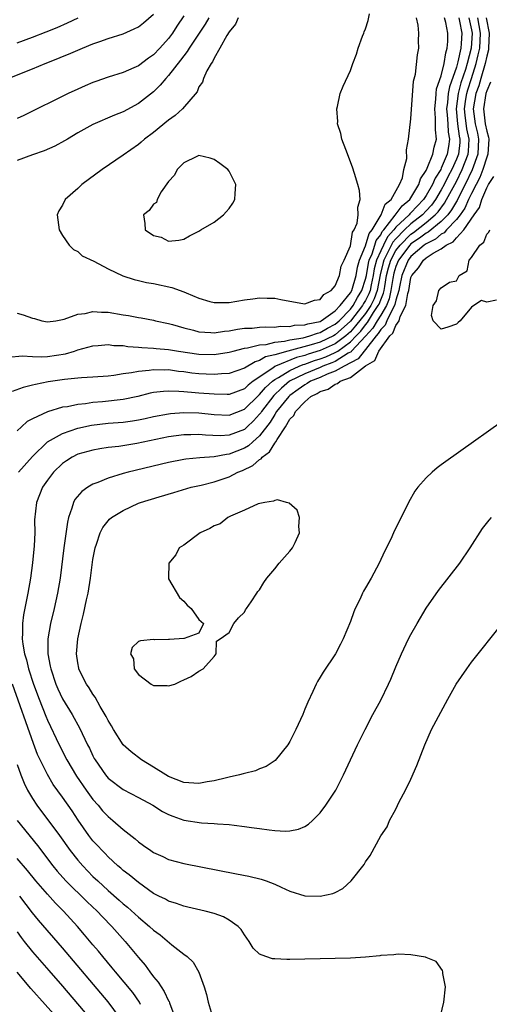
# Model space of a CAD drawing. Units: inches. Extents: x 2643000 to 2646000, y 1473000 to 1476000.
# Drawn here: x 2643549 to 2643611, y 1474059 to 1474189 of the extents above; entities that cross this region are included whole.
import ezdxf

# ---------------------------------------------------------------- set-up
doc = ezdxf.new("R2010")
doc.units = ezdxf.units.IN
doc.header["$MEASUREMENT"] = 0
doc.layers.add('LD26431473_2ft', color=78, linetype='Continuous')

msp = doc.modelspace()

# ---------------------------------------------------------------- linework, layer by layer
at = {"layer": 'LD26431473_2ft'}
for points, elevation in [([(2643547.82, 1474181), (2643551, 1474182.28), (2643552.71, 1474183), (2643554.37, 1474183.63), (2643555, 1474183.9), (2643555.79, 1474184.21), (2643557.62, 1474185), (2643559, 1474185.56), (2643559.9, 1474185.9), (2643561, 1474186.28), (2643563, 1474186.92), (2643564.45, 1474187.55), (2643565, 1474187.84), (2643565.66, 1474188.34), (2643567, 1474189.51)], 8730), ([(2643547.83, 1474144.17), (2643549.64, 1474144.36), (2643551, 1474144.27), (2643552.22, 1474144.22), (2643553, 1474144.29), (2643555.36, 1474144.64), (2643556.58, 1474145), (2643557, 1474145.14), (2643559, 1474145.67), (2643559.71, 1474145.71), (2643561, 1474145.85), (2643561.75, 1474145.75), (2643563, 1474145.73), (2643563.61, 1474145.61), (2643565, 1474145.52), (2643565.45, 1474145.45), (2643567, 1474145.38), (2643567.33, 1474145.33), (2643569, 1474145.21), (2643570.28, 1474145), (2643573, 1474144.59), (2643575, 1474144.54), (2643577, 1474144.85), (2643577.54, 1474145), (2643579, 1474145.37), (2643579.41, 1474145.41), (2643581, 1474145.82), (2643581.87, 1474145.87), (2643583, 1474146.16), (2643584.29, 1474146.29), (2643585, 1474146.47), (2643586.76, 1474146.76), (2643587.66, 1474147), (2643588.64, 1474147.36), (2643589, 1474147.43), (2643589.98, 1474148.02), (2643591, 1474148.53), (2643591.53, 1474149), (2643593, 1474150.52), (2643593.37, 1474151), (2643593.93, 1474152.07), (2643594.52, 1474153), (2643595, 1474154.51), (2643595.11, 1474155), (2643595.39, 1474156.61), (2643595.49, 1474157), (2643595.86, 1474157.86), (2643596.22, 1474159), (2643596.4, 1474159.6), (2643597, 1474160.36), (2643597.21, 1474160.79), (2643597.4, 1474161), (2643598.93, 1474162.93), (2643599.83, 1474164.17), (2643600.84, 1474165), (2643601, 1474165.23), (2643602.05, 1474167), (2643602.25, 1474167.75), (2643603, 1474168.83), (2643603.16, 1474169.16), (2643603.87, 1474171), (2643604.05, 1474171.95), (2643604.35, 1474173), (2643604.24, 1474174.24), (2643604.26, 1474175), (2643604.25, 1474175.75), (2643604.13, 1474177), (2643604.28, 1474178.28), (2643604.31, 1474179), (2643604.38, 1474179.62), (2643605, 1474181.35), (2643605.38, 1474183), (2643605.59, 1474184.41), (2643605.8, 1474185), (2643605.87, 1474185.87), (2643605.89, 1474187), (2643605.62, 1474188.38), (2643605.45, 1474189)], 8732), ([(2643607.33, 1474189), (2643607.42, 1474188.58), (2643607.71, 1474187), (2643607.63, 1474185.63), (2643607.58, 1474185), (2643607.19, 1474183.19), (2643607, 1474182.52), (2643606.08, 1474179.92), (2643605.92, 1474179), (2643605.83, 1474177.83), (2643605.71, 1474177), (2643605.8, 1474176.2), (2643605.87, 1474175), (2643605.92, 1474173.92), (2643606.08, 1474173), (2643605.96, 1474172.04), (2643605.77, 1474171), (2643605, 1474169.14), (2643604.93, 1474169), (2643604.18, 1474167.82), (2643603.84, 1474167), (2643603, 1474165.54), (2643602.65, 1474165), (2643601, 1474163.26), (2643600.86, 1474163.14), (2643600.76, 1474163), (2643599, 1474161.36), (2643598.72, 1474161), (2643597.91, 1474160.09), (2643597.36, 1474159), (2643597, 1474158.24), (2643596.46, 1474157), (2643596.16, 1474155.84), (2643596.01, 1474155), (2643595.74, 1474153.74), (2643595.6, 1474153), (2643595.44, 1474152.56), (2643595, 1474151.67), (2643594.74, 1474151.26), (2643594.6, 1474151), (2643593, 1474148.93), (2643591, 1474147.14), (2643590.75, 1474147), (2643589, 1474146.19), (2643587.81, 1474145.81), (2643584.75, 1474145), (2643583, 1474144.5), (2643581.78, 1474144.22), (2643581, 1474143.73), (2643580.42, 1474143.58), (2643579, 1474142.73), (2643577, 1474142.04), (2643575.99, 1474141.99), (2643575, 1474141.88), (2643573.94, 1474141.94), (2643573, 1474141.98), (2643572.08, 1474142.08), (2643571, 1474142.24), (2643570.31, 1474142.31), (2643569, 1474142.5), (2643568.49, 1474142.49), (2643567, 1474142.53), (2643566.42, 1474142.42), (2643565, 1474142.3), (2643564.1, 1474142.1), (2643563, 1474141.98), (2643561.78, 1474141.78), (2643561, 1474141.7), (2643559, 1474141.54), (2643557.47, 1474141.47), (2643557, 1474141.41), (2643555.26, 1474141.26), (2643553.07, 1474140.93), (2643551.4, 1474140.6), (2643551, 1474140.49), (2643549.8, 1474140.2), (2643548.33, 1474139.67)], 8730), ([(2643571, 1474189.27), (2643570.09, 1474187.91), (2643569.5, 1474187), (2643569, 1474186.3), (2643567.84, 1474185), (2643567, 1474184.12), (2643566.33, 1474183.67), (2643565, 1474182.68), (2643564.41, 1474182.41), (2643563, 1474181.81), (2643561, 1474181.17), (2643559.38, 1474180.62), (2643559, 1474180.47), (2643557.97, 1474180.03), (2643557, 1474179.61), (2643555.71, 1474179), (2643549.87, 1474176.13), (2643549, 1474175.73)], 8732), ([(2643549, 1474150.01), (2643549.79, 1474149.79), (2643551, 1474149.35), (2643551.29, 1474149.29), (2643552.24, 1474149), (2643553, 1474148.84), (2643554.08, 1474149), (2643555.21, 1474149.21), (2643557, 1474149.87), (2643557.98, 1474149.98), (2643559, 1474150.21), (2643560.13, 1474150.13), (2643561, 1474150.12), (2643563, 1474149.8), (2643563.7, 1474149.7), (2643565, 1474149.44), (2643565.39, 1474149.39), (2643567, 1474149.07), (2643567.26, 1474149), (2643569, 1474148.63), (2643569.5, 1474148.5), (2643571, 1474148.05), (2643572.26, 1474147.74), (2643573, 1474147.53), (2643574.55, 1474147.45), (2643575, 1474147.39), (2643576.38, 1474147.62), (2643577, 1474147.67), (2643578.1, 1474147.9), (2643579, 1474148.01), (2643580.04, 1474148.04), (2643581, 1474148.14), (2643581.79, 1474148.21), (2643583, 1474148.17), (2643583.73, 1474148.27), (2643585, 1474148.26), (2643585.6, 1474148.4), (2643587, 1474148.47), (2643587.39, 1474148.61), (2643589, 1474148.92), (2643589.15, 1474149), (2643591, 1474150.31), (2643591.67, 1474151), (2643593, 1474152.67), (2643593.19, 1474153), (2643593.77, 1474155), (2643593.94, 1474156.06), (2643594.22, 1474157), (2643595, 1474158.88), (2643595.48, 1474160.52), (2643595.86, 1474161), (2643597.06, 1474163), (2643597.6, 1474164.4), (2643598.37, 1474165), (2643599.5, 1474167), (2643599.86, 1474167.86), (2643600.06, 1474169), (2643600.45, 1474170.45), (2643600.41, 1474171.59), (2643600.69, 1474173), (2643601, 1474175.69), (2643601.33, 1474180.67), (2643601.58, 1474181.58), (2643601.85, 1474184.15), (2643602.02, 1474185), (2643602, 1474186), (2643602.04, 1474187), (2643601.97, 1474188.03), (2643601.74, 1474189)], 8734), ([(2643574.3, 1474189), (2643573.81, 1474188.19), (2643571.7, 1474185), (2643571.45, 1474184.55), (2643571, 1474184), (2643570.58, 1474183.42), (2643569, 1474181.38), (2643568.64, 1474181), (2643567.9, 1474180.1), (2643567, 1474179.26), (2643565, 1474177.7), (2643563, 1474176.61), (2643561.86, 1474176.14), (2643559, 1474174.94), (2643557, 1474173.82), (2643555.62, 1474173), (2643555.25, 1474172.75), (2643553.95, 1474172.05), (2643552.55, 1474171.45), (2643551, 1474170.92), (2643549, 1474170.18)], 8734), ([(2643549, 1474185.71), (2643551, 1474186.46), (2643552.83, 1474187.17), (2643554.26, 1474187.74), (2643555.66, 1474188.34), (2643557.07, 1474189)], 8728), ([(2643608.66, 1474189), (2643609, 1474187.43), (2643609.08, 1474187), (2643608.94, 1474185), (2643608.41, 1474183), (2643608.18, 1474182.18), (2643607.59, 1474180.41), (2643607.22, 1474179), (2643606.95, 1474177), (2643607.16, 1474175), (2643607.38, 1474173.38), (2643607.46, 1474173), (2643607.44, 1474172.56), (2643607.26, 1474171), (2643607, 1474170.33), (2643606.41, 1474169), (2643605.91, 1474168.09), (2643605.39, 1474167), (2643605, 1474166.3), (2643604.23, 1474165), (2643603.71, 1474164.29), (2643603, 1474163.51), (2643602.52, 1474163), (2643601, 1474161.81), (2643600.14, 1474161), (2643599, 1474159.84), (2643598.6, 1474159.4), (2643597.87, 1474157.87), (2643597.41, 1474157), (2643597.31, 1474156.69), (2643596.93, 1474155.07), (2643596.53, 1474153), (2643596.12, 1474151.88), (2643595.68, 1474151), (2643595, 1474149.98), (2643593.69, 1474148.31), (2643593, 1474147.54), (2643592.39, 1474147), (2643591, 1474145.96), (2643589, 1474145.05), (2643587.43, 1474144.57), (2643587, 1474144.41), (2643585.87, 1474144.13), (2643583.11, 1474143), (2643583, 1474142.94), (2643582.75, 1474142.75), (2643580.17, 1474141), (2643579.5, 1474140.5), (2643579, 1474140.02), (2643577, 1474139.28), (2643576.73, 1474139.27), (2643575, 1474139.29), (2643573, 1474139.44), (2643572.5, 1474139.5), (2643571, 1474139.59), (2643570.34, 1474139.66), (2643569, 1474139.68), (2643568.34, 1474139.66), (2643567, 1474139.51), (2643566.58, 1474139.42), (2643564.91, 1474139), (2643563, 1474138.58), (2643560.27, 1474138.27), (2643559, 1474138.19), (2643558.03, 1474138.03), (2643557, 1474137.95), (2643555.65, 1474137.65), (2643555, 1474137.57), (2643553.01, 1474136.99), (2643551, 1474136.04), (2643550.32, 1474135.68), (2643549.57, 1474135), (2643549, 1474134.44)], 8728), ([(2643549.16, 1474129), (2643551, 1474131.09), (2643553, 1474133), (2643555, 1474134.12), (2643557, 1474134.8), (2643558.8, 1474135.2), (2643561, 1474135.46), (2643563, 1474135.62), (2643564.22, 1474135.78), (2643565, 1474135.91), (2643565.91, 1474136.09), (2643567, 1474136.34), (2643569, 1474136.71), (2643569.25, 1474136.75), (2643571, 1474136.88), (2643573, 1474136.84), (2643575, 1474136.62), (2643577, 1474136.53), (2643579, 1474137.32), (2643580.86, 1474139.14), (2643581, 1474139.24), (2643581.8, 1474140.2), (2643582.7, 1474141), (2643583, 1474141.23), (2643583.51, 1474141.51), (2643585, 1474142.45), (2643586.23, 1474143), (2643586.78, 1474143.22), (2643587, 1474143.27), (2643588.27, 1474143.73), (2643589, 1474143.95), (2643589.76, 1474144.24), (2643591, 1474144.8), (2643591.32, 1474145), (2643593, 1474146.2), (2643593.77, 1474147), (2643594.36, 1474147.64), (2643595, 1474148.48), (2643595.25, 1474148.75), (2643595.39, 1474149), (2643596.07, 1474150.07), (2643596.69, 1474151), (2643596.79, 1474151.21), (2643597, 1474151.76), (2643597.37, 1474152.63), (2643597.45, 1474153), (2643597.53, 1474153.53), (2643597.79, 1474155), (2643598.02, 1474155.98), (2643598.33, 1474157), (2643599, 1474158.26), (2643599.56, 1474159), (2643601, 1474160.46), (2643601.32, 1474160.68), (2643603, 1474161.98), (2643604.21, 1474163), (2643604.59, 1474163.41), (2643605.45, 1474164.55), (2643605.71, 1474165), (2643607, 1474167.39), (2643607.78, 1474169), (2643608.54, 1474171), (2643608.58, 1474171.42), (2643608.67, 1474173), (2643608.37, 1474174.37), (2643608.14, 1474176.14), (2643608.06, 1474177), (2643608.26, 1474178.26), (2643608.36, 1474179), (2643608.5, 1474179.5), (2643609, 1474181.02), (2643609.63, 1474183), (2643609.89, 1474184.11), (2643610.09, 1474185), (2643610.2, 1474187), (2643609.83, 1474189)], 8726), ([(2643610.95, 1474189), (2643611.34, 1474187), (2643611.24, 1474185), (2643611.22, 1474184.78), (2643611, 1474183.95), (2643610.79, 1474183), (2643610.21, 1474181), (2643609.96, 1474180.04), (2643609.58, 1474179), (2643609.2, 1474177), (2643609.47, 1474175), (2643609.77, 1474173.77), (2643609.93, 1474173), (2643609.82, 1474171), (2643609.07, 1474168.93), (2643608.16, 1474167), (2643607.28, 1474165.28), (2643607.1, 1474164.9), (2643607, 1474164.76), (2643606.35, 1474163.65), (2643605.85, 1474163), (2643605, 1474162.11), (2643603.29, 1474160.71), (2643603, 1474160.57), (2643602.11, 1474159.89), (2643601, 1474159.14), (2643600.86, 1474159), (2643599.34, 1474157), (2643599, 1474156.17), (2643598.73, 1474155.27), (2643598.6, 1474154.6), (2643598.36, 1474153), (2643598.12, 1474151.88), (2643597.75, 1474151), (2643597, 1474149.75), (2643596.53, 1474149), (2643595.97, 1474148.03), (2643595, 1474146.96), (2643593.16, 1474145), (2643593.09, 1474144.91), (2643592.71, 1474144.71), (2643591, 1474143.64), (2643590.56, 1474143.44), (2643589.37, 1474143), (2643589, 1474142.83), (2643587, 1474142), (2643584.97, 1474141), (2643583.89, 1474140.11), (2643582.89, 1474139.11), (2643581.25, 1474137), (2643581.16, 1474136.84), (2643581, 1474136.65), (2643580.21, 1474135.79), (2643579.38, 1474135), (2643579, 1474134.65), (2643577, 1474133.87), (2643575.8, 1474133.8), (2643573.88, 1474133.88), (2643573, 1474133.99), (2643571.95, 1474133.95), (2643571, 1474133.94), (2643569, 1474133.65), (2643564.78, 1474132.78), (2643562.4, 1474132.41), (2643561, 1474132.24), (2643559.92, 1474132.08), (2643559, 1474131.91), (2643557, 1474131.36), (2643556.27, 1474131), (2643555.49, 1474130.51), (2643555, 1474130.16), (2643553.79, 1474129), (2643553, 1474127.96), (2643552.33, 1474127), (2643551.53, 1474125), (2643551.29, 1474122.71), (2643551.32, 1474121), (2643551.25, 1474119.25), (2643551.02, 1474117.02), (2643550.75, 1474115), (2643550.42, 1474113), (2643549.85, 1474110.15), (2643549.69, 1474109), (2643549.71, 1474107.71), (2643549.66, 1474107), (2643549.73, 1474106.27), (2643549.96, 1474105), (2643550.21, 1474104.21), (2643550.5, 1474103), (2643551.16, 1474101), (2643551.89, 1474099), (2643552.77, 1474096.77), (2643553, 1474096.23), (2643554.53, 1474093), (2643555.55, 1474091), (2643556.84, 1474088.84), (2643558.11, 1474087), (2643559, 1474085.75), (2643559.67, 1474085), (2643560.27, 1474084.27), (2643561, 1474083.5), (2643561.63, 1474083), (2643563, 1474081.79), (2643564.56, 1474080.56), (2643565, 1474080.16), (2643565.69, 1474079.69), (2643566.63, 1474079), (2643567, 1474078.76), (2643568.21, 1474078.22), (2643569, 1474077.85), (2643571, 1474077.3), (2643577.95, 1474075.95), (2643579.61, 1474075.61), (2643581.22, 1474075.22), (2643581.88, 1474075), (2643583, 1474074.57), (2643583.84, 1474074.16), (2643585, 1474073.66), (2643587, 1474073.03), (2643589, 1474072.97), (2643590.66, 1474073.34), (2643591, 1474073.49), (2643591.99, 1474074.01), (2643593.09, 1474075), (2643594.82, 1474077.18), (2643595, 1474077.51), (2643595.63, 1474078.37), (2643597, 1474080.96), (2643597.85, 1474082.15), (2643598.18, 1474083), (2643599, 1474084.49), (2643599.45, 1474085.45), (2643600.29, 1474087), (2643601, 1474088.45), (2643601.77, 1474090.23), (2643602.81, 1474093), (2643603.69, 1474095), (2643605.54, 1474098.46), (2643605.86, 1474099), (2643606.99, 1474101.01), (2643608.36, 1474103), (2643609, 1474103.88), (2643613, 1474108.94)], 8724), ([(2643578.19, 1474189), (2643577.83, 1474188.17), (2643577, 1474187.18), (2643576.69, 1474186.69), (2643575.75, 1474185), (2643575, 1474183.71), (2643574.78, 1474183.22), (2643574.6, 1474183), (2643574.02, 1474182.02), (2643573.6, 1474181), (2643573.48, 1474180.52), (2643573, 1474179.89), (2643572.76, 1474179.24), (2643570.84, 1474177), (2643569.88, 1474176.12), (2643569, 1474175.5), (2643567, 1474173.87), (2643565.83, 1474173), (2643565.39, 1474172.61), (2643565, 1474172.3), (2643563, 1474170.89), (2643560.21, 1474169), (2643557.53, 1474167), (2643557, 1474166.47), (2643555.32, 1474165), (2643555, 1474164.29), (2643554.48, 1474163.52), (2643554.27, 1474163), (2643554.56, 1474161), (2643555, 1474160.26), (2643555.85, 1474159), (2643556.43, 1474158.43), (2643557, 1474158.17), (2643557.59, 1474157.59), (2643559.12, 1474156.88), (2643561, 1474155.87), (2643562.95, 1474154.95), (2643564.44, 1474154.44), (2643565, 1474154.34), (2643566.07, 1474154.07), (2643567, 1474153.93), (2643569.41, 1474153.41), (2643571, 1474152.83), (2643571.32, 1474152.68), (2643573, 1474151.99), (2643574.45, 1474151.55), (2643575, 1474151.41), (2643577, 1474151.43), (2643579, 1474151.78), (2643580.11, 1474151.89), (2643581, 1474152.05), (2643582.02, 1474151.98), (2643583, 1474151.99), (2643583.81, 1474151.81), (2643585, 1474151.57), (2643586.71, 1474151.29), (2643587, 1474151.22), (2643588.28, 1474151.72), (2643589, 1474151.79), (2643589.51, 1474152.49), (2643590.48, 1474153), (2643591, 1474153.61), (2643591.57, 1474155), (2643591.79, 1474156.21), (2643592.16, 1474157), (2643593, 1474158.91), (2643593.3, 1474160.7), (2643593.52, 1474161), (2643593.9, 1474161.9), (2643594.04, 1474163), (2643593.98, 1474164.02), (2643594.28, 1474165), (2643594.19, 1474166.19), (2643594, 1474167), (2643593.54, 1474168.46), (2643593.3, 1474169.3), (2643592.38, 1474171.62), (2643591.86, 1474173), (2643591.73, 1474173.73), (2643591.3, 1474175), (2643591.32, 1474175.32), (2643591.2, 1474177), (2643591.29, 1474177.29), (2643591.67, 1474179), (2643592.03, 1474179.97), (2643593, 1474182.05), (2643593.33, 1474183), (2643593.79, 1474184.21), (2643594.02, 1474185), (2643594.59, 1474186.59), (2643594.76, 1474187), (2643594.84, 1474187.16), (2643595, 1474187.58), (2643595.35, 1474188.65), (2643595.53, 1474189.53)], 8736), ([(2643611.49, 1474180.51), (2643611, 1474179.38), (2643610.89, 1474179), (2643610.56, 1474177), (2643610.8, 1474175), (2643611, 1474174.03), (2643611.25, 1474173.25), (2643611.27, 1474173), (2643611.15, 1474171), (2643611, 1474170.62), (2643610.48, 1474169), (2643610.09, 1474167.91), (2643609.59, 1474167), (2643609, 1474165.82), (2643608.61, 1474165), (2643608.12, 1474163.88), (2643607.5, 1474163), (2643607, 1474162.36), (2643605.71, 1474161), (2643605.39, 1474160.61), (2643605, 1474160.42), (2643604.23, 1474159.77), (2643603, 1474159.17), (2643602.76, 1474159), (2643601, 1474157.51), (2643600.61, 1474157), (2643599.78, 1474155), (2643599.48, 1474153.48), (2643599.39, 1474153), (2643599, 1474151.71), (2643598.87, 1474151.13), (2643598.82, 1474151), (2643598.55, 1474150.55), (2643597.83, 1474149), (2643597.59, 1474148.41), (2643597, 1474147.84), (2643596.69, 1474147.31), (2643596.42, 1474147), (2643595, 1474145.22), (2643594.8, 1474145), (2643594.04, 1474143.96), (2643592.2, 1474143), (2643591, 1474142.33), (2643589.93, 1474141.93), (2643589, 1474141.51), (2643587.75, 1474141), (2643587.31, 1474140.69), (2643587, 1474140.55), (2643586.1, 1474139.9), (2643585, 1474139.14), (2643584.85, 1474139), (2643583.26, 1474137), (2643583, 1474136.6), (2643582.4, 1474135.6), (2643581, 1474133.78), (2643580.12, 1474133), (2643579.54, 1474132.46), (2643579, 1474132.15), (2643577, 1474131.37), (2643576.65, 1474131.35), (2643575, 1474131.04), (2643573.1, 1474130.9), (2643571.28, 1474130.72), (2643571, 1474130.67), (2643569, 1474130.28), (2643563.67, 1474129), (2643563, 1474128.82), (2643561, 1474128.2), (2643559.63, 1474127.63), (2643559, 1474127.41), (2643558.32, 1474127), (2643557.54, 1474126.46), (2643556.62, 1474125.38), (2643556.44, 1474125), (2643556.23, 1474124.23), (2643555.76, 1474123), (2643555.62, 1474122.38), (2643555.14, 1474119), (2643554.67, 1474115), (2643554.33, 1474113), (2643553.88, 1474111), (2643553.4, 1474109), (2643553.04, 1474107), (2643553.03, 1474105), (2643553.37, 1474103.37), (2643553.42, 1474103), (2643554.12, 1474101), (2643554.38, 1474100.38), (2643555, 1474099.05), (2643556.24, 1474097), (2643556.51, 1474096.51), (2643557, 1474095.61), (2643557.22, 1474095.22), (2643558.29, 1474093), (2643558.53, 1474092.53), (2643559, 1474091.52), (2643559.18, 1474091.18), (2643559.28, 1474091), (2643560.66, 1474089), (2643561, 1474088.59), (2643563, 1474087.08), (2643565, 1474086.03), (2643566.89, 1474085), (2643568.19, 1474084.19), (2643569, 1474083.78), (2643569.55, 1474083.55), (2643571, 1474083.05), (2643573.32, 1474082.68), (2643575, 1474082.61), (2643575.46, 1474082.54), (2643577, 1474082.45), (2643577.65, 1474082.35), (2643579, 1474082.2), (2643579.95, 1474082.05), (2643581, 1474081.92), (2643582.26, 1474081.74), (2643583, 1474081.66), (2643584.41, 1474081.59), (2643585, 1474081.6), (2643586.14, 1474081.86), (2643587, 1474082.2), (2643587.48, 1474082.52), (2643587.99, 1474083), (2643589, 1474084), (2643589.76, 1474085), (2643591.07, 1474087), (2643592.11, 1474089), (2643593, 1474091), (2643593.94, 1474093), (2643594.93, 1474095), (2643595.97, 1474097), (2643597, 1474098.9), (2643598.04, 1474101), (2643598.34, 1474101.66), (2643599, 1474103.29), (2643599.73, 1474105), (2643600.69, 1474107), (2643601, 1474107.57), (2643601.81, 1474109), (2643603, 1474111.03), (2643604.62, 1474113.38), (2643607.44, 1474117), (2643608.83, 1474119), (2643610.44, 1474121.56), (2643611.33, 1474122.67), (2643611.65, 1474123)], 8722), ([(2643614.88, 1474137), (2643605.59, 1474130.41), (2643605, 1474129.95), (2643604.44, 1474129.56), (2643603.79, 1474129), (2643603, 1474128.26), (2643601.91, 1474127), (2643601.53, 1474126.47), (2643600.69, 1474125), (2643599.7, 1474123), (2643598.78, 1474121.22), (2643598.46, 1474120.46), (2643597.75, 1474119), (2643597.49, 1474118.51), (2643596.81, 1474117), (2643595.73, 1474115), (2643595, 1474113.71), (2643594.73, 1474113.27), (2643594.59, 1474113), (2643594.27, 1474112.27), (2643593.65, 1474111), (2643593.46, 1474110.54), (2643593, 1474109.26), (2643592.04, 1474107), (2643591.7, 1474106.3), (2643591.04, 1474105), (2643589.4, 1474102.6), (2643589, 1474101.91), (2643588.65, 1474101.35), (2643588.47, 1474101), (2643588.04, 1474100.04), (2643587.37, 1474098.63), (2643587, 1474097.67), (2643586.71, 1474097), (2643585.8, 1474095), (2643585, 1474093.43), (2643584.73, 1474093), (2643583.08, 1474090.92), (2643581.89, 1474090.11), (2643581, 1474089.81), (2643580.45, 1474089.55), (2643579, 1474089.2), (2643578.86, 1474089.14), (2643578.36, 1474089), (2643577, 1474088.7), (2643576.63, 1474088.63), (2643575, 1474088.22), (2643574.08, 1474088.08), (2643573, 1474087.88), (2643571, 1474088), (2643569, 1474088.79), (2643568.64, 1474089), (2643567, 1474090.04), (2643565.42, 1474091), (2643564.07, 1474092.07), (2643563, 1474092.98), (2643561.71, 1474095), (2643561.47, 1474095.47), (2643561, 1474096.18), (2643560.74, 1474096.74), (2643559.97, 1474098.03), (2643559.28, 1474099.28), (2643559, 1474099.67), (2643558.51, 1474100.51), (2643558.16, 1474101), (2643557.29, 1474102.71), (2643557.15, 1474103), (2643557.12, 1474103.12), (2643557, 1474103.81), (2643556.83, 1474105), (2643557, 1474107), (2643557.44, 1474109), (2643557.76, 1474110.25), (2643558.15, 1474112.15), (2643558.35, 1474113), (2643558.69, 1474115), (2643559, 1474117.46), (2643559.29, 1474119), (2643559.48, 1474119.48), (2643559.96, 1474121), (2643560.3, 1474121.7), (2643561, 1474122.58), (2643561.2, 1474122.8), (2643561.45, 1474123), (2643563, 1474123.95), (2643565, 1474124.89), (2643565.3, 1474125), (2643567.76, 1474125.76), (2643569.69, 1474126.31), (2643571.99, 1474127), (2643573.29, 1474127.29), (2643575, 1474127.72), (2643577, 1474128.4), (2643578.15, 1474129), (2643578.76, 1474129.24), (2643580.13, 1474129.87), (2643581, 1474130.66), (2643581.22, 1474130.78), (2643581.37, 1474131), (2643582.33, 1474131.67), (2643583, 1474132.81), (2643583.15, 1474133), (2643583.31, 1474133.31), (2643584.42, 1474135), (2643585, 1474135.99), (2643585.52, 1474136.48), (2643585.75, 1474137), (2643587, 1474138.31), (2643587.79, 1474139), (2643588.62, 1474139.38), (2643589, 1474139.64), (2643590.05, 1474139.95), (2643591, 1474140.64), (2643591.31, 1474140.69), (2643591.66, 1474141), (2643593, 1474141.52), (2643595, 1474143.03), (2643596.24, 1474143.76), (2643596.75, 1474145), (2643598.21, 1474147), (2643598.62, 1474147.38), (2643599, 1474148.37), (2643599.42, 1474149), (2643599.58, 1474149.58), (2643600.33, 1474151), (2643600.58, 1474152.58), (2643600.71, 1474153), (2643601, 1474154.71), (2643601.1, 1474155), (2643602.01, 1474155.99), (2643602.64, 1474157), (2643603, 1474157.3), (2643603.91, 1474157.91), (2643605, 1474158.5), (2643605.66, 1474159), (2643606.56, 1474159.44), (2643607, 1474159.97), (2643607.98, 1474161), (2643609.33, 1474163), (2643610.04, 1474163.96), (2643610.37, 1474165), (2643611, 1474166.54), (2643611.25, 1474167), (2643611.94, 1474168.06)], 8720), ([(2643612.3, 1474151.7), (2643611, 1474151.47), (2643610.33, 1474151.67), (2643609.31, 1474151), (2643609, 1474150.81), (2643607.51, 1474149), (2643607.22, 1474148.78), (2643607, 1474148.53), (2643605.86, 1474148.14), (2643605, 1474147.9), (2643603.95, 1474149), (2643603.71, 1474149.71), (2643603.94, 1474151), (2643604.35, 1474151.65), (2643604.7, 1474153), (2643605, 1474153.34), (2643606.08, 1474154.08), (2643607, 1474154.29), (2643607.38, 1474155), (2643608.41, 1474155.59), (2643608.67, 1474157), (2643609, 1474157.36), (2643610.1, 1474159), (2643610.62, 1474159.38), (2643611, 1474160.46), (2643611.3, 1474160.7), (2643611.4, 1474161)], 8718), ([(2643604.88, 1474057.12), (2643605.32, 1474059), (2643605.56, 1474061), (2643605.23, 1474062.77), (2643605.21, 1474063), (2643605.17, 1474063.17), (2643604.34, 1474064.34), (2643603, 1474064.87), (2643602.92, 1474064.92), (2643601, 1474065.24), (2643599.34, 1474065.34), (2643599, 1474065.3), (2643598.75, 1474065.25), (2643597, 1474065.14), (2643596.89, 1474065.11), (2643595, 1474064.93), (2643593, 1474064.81), (2643591, 1474064.75), (2643585, 1474064.62), (2643584.61, 1474064.61), (2643583, 1474064.69), (2643582.72, 1474064.72), (2643581.84, 1474065), (2643581, 1474065.33), (2643580.14, 1474066.14), (2643579.63, 1474067), (2643579, 1474067.88), (2643578.58, 1474068.58), (2643578.16, 1474069), (2643577, 1474069.84), (2643576.26, 1474070.26), (2643575, 1474070.68), (2643573.83, 1474071), (2643571.55, 1474071.55), (2643571, 1474071.67), (2643570.02, 1474072.02), (2643569, 1474072.32), (2643568.58, 1474072.58), (2643567.69, 1474073), (2643567, 1474073.35), (2643565, 1474074.78), (2643563.8, 1474075.8), (2643563, 1474076.4), (2643562.69, 1474076.69), (2643562.31, 1474077), (2643561, 1474078.19), (2643560.61, 1474078.61), (2643560.21, 1474079), (2643559.64, 1474079.64), (2643559, 1474080.32), (2643558.48, 1474081), (2643557.05, 1474083.05), (2643556.26, 1474084.26), (2643555, 1474086.08), (2643553.76, 1474087.76), (2643553, 1474089.07), (2643552.03, 1474091), (2643551.7, 1474091.7), (2643551.14, 1474093.14), (2643548.38, 1474101)], 8726), ([(2643549, 1474090.37), (2643549.47, 1474089), (2643549.91, 1474087.91), (2643550.36, 1474087), (2643551, 1474085.89), (2643551.57, 1474085), (2643554.58, 1474081), (2643556.01, 1474079), (2643557, 1474077.76), (2643557.65, 1474077), (2643559, 1474075.6), (2643559.63, 1474075), (2643561, 1474073.75), (2643562.47, 1474072.47), (2643563, 1474071.99), (2643563.55, 1474071.55), (2643565, 1474070.22), (2643566.48, 1474069), (2643567, 1474068.5), (2643567.87, 1474067.87), (2643569.42, 1474066.58), (2643571, 1474065.34), (2643571.46, 1474065), (2643572.25, 1474064.25), (2643573, 1474062.97), (2643573.68, 1474061), (2643573.98, 1474059.98), (2643574.23, 1474059), (2643574.76, 1474057.24)], 8728), ([(2643549, 1474083), (2643551.68, 1474079.68), (2643553.71, 1474077), (2643554.29, 1474076.29), (2643555.44, 1474075), (2643558.23, 1474072.23), (2643559.54, 1474071), (2643560.25, 1474070.25), (2643561.5, 1474069), (2643563.27, 1474067), (2643565, 1474064.88), (2643565.88, 1474063.88), (2643566.5, 1474063), (2643567, 1474062.34), (2643567.63, 1474061.63), (2643567.99, 1474061), (2643568.41, 1474060.41), (2643569, 1474059.17), (2643569.07, 1474059.07), (2643569.12, 1474058.88), (2643569.82, 1474057)], 8730), ([(2643565.3, 1474058.7), (2643565.16, 1474059), (2643564.25, 1474060.25), (2643561.96, 1474063), (2643561.54, 1474063.54), (2643560.31, 1474065), (2643559.73, 1474065.73), (2643559, 1474066.58), (2643557.9, 1474067.9), (2643556.94, 1474069), (2643555.12, 1474071), (2643554.07, 1474072.07), (2643553, 1474073.24), (2643551.48, 1474075), (2643550.37, 1474076.37), (2643549, 1474077.97)], 8732), ([(2643562.49, 1474057), (2643561.03, 1474059.03), (2643555, 1474066.16), (2643551.8, 1474069.8), (2643551, 1474070.79), (2643549.33, 1474073)], 8734), ([(2643549, 1474068.27), (2643549.53, 1474067.53), (2643549.94, 1474067), (2643551, 1474065.64), (2643553.18, 1474063.18), (2643555, 1474061.08), (2643558.47, 1474057)], 8736), ([(2643554.58, 1474056.58), (2643550.81, 1474060.81), (2643549, 1474062.93)], 8738)]:
    msp.add_lwpolyline(points, dxfattribs=dict(at, elevation=elevation))
for points, elevation in [([(2643575, 1474162.03), (2643576.23, 1474163), (2643576.61, 1474163.39), (2643577, 1474163.82), (2643577.46, 1474164.54), (2643577.72, 1474165), (2643577.8, 1474165.8), (2643577.88, 1474167), (2643577, 1474168.75), (2643576.82, 1474169), (2643575.78, 1474169.78), (2643575, 1474170.31), (2643574.47, 1474170.47), (2643573, 1474170.83), (2643572.71, 1474170.71), (2643571, 1474169.87), (2643570.14, 1474169), (2643569.75, 1474168.25), (2643569, 1474167.41), (2643568.02, 1474166.02), (2643567.48, 1474165), (2643567.38, 1474164.62), (2643567, 1474164.39), (2643566.43, 1474163.57), (2643565.68, 1474163), (2643565.86, 1474161.86), (2643565.88, 1474161), (2643567, 1474160.27), (2643568.03, 1474160.03), (2643569, 1474159.51), (2643570.36, 1474159.64), (2643571, 1474159.8), (2643571.77, 1474160.23), (2643573, 1474160.84), (2643573.24, 1474161)], 8738), ([(2643566.69, 1474101), (2643567, 1474100.83), (2643568.82, 1474100.82), (2643569, 1474100.77), (2643569.83, 1474101), (2643570.63, 1474101.37), (2643571, 1474101.57), (2643571.98, 1474102.02), (2643573, 1474102.69), (2643573.56, 1474103), (2643575, 1474104.63), (2643575.29, 1474105), (2643575.34, 1474106.66), (2643575.79, 1474107), (2643577, 1474107.82), (2643577.61, 1474109), (2643578.23, 1474109.77), (2643579, 1474110.49), (2643579.17, 1474110.83), (2643579.27, 1474111), (2643579.89, 1474111.89), (2643580.63, 1474113), (2643580.78, 1474113.22), (2643581, 1474113.45), (2643581.57, 1474114.43), (2643581.97, 1474115), (2643583, 1474116.25), (2643583.59, 1474117), (2643585, 1474118.56), (2643585.35, 1474119), (2643585.69, 1474119.69), (2643586.3, 1474121), (2643586.2, 1474121.8), (2643586.3, 1474123), (2643585.96, 1474123.96), (2643584.91, 1474124.91), (2643584.56, 1474125), (2643583.36, 1474125.36), (2643583, 1474125.26), (2643582.86, 1474125.15), (2643581.68, 1474125), (2643580.82, 1474124.82), (2643579, 1474123.97), (2643577.17, 1474123.17), (2643576.83, 1474123), (2643575.81, 1474122.19), (2643575, 1474121.9), (2643574.45, 1474121.55), (2643573.15, 1474121), (2643571, 1474119.37), (2643570.41, 1474119), (2643569.93, 1474118.07), (2643569.01, 1474117), (2643568.96, 1474115), (2643569, 1474114.9), (2643570.45, 1474112.45), (2643571, 1474111.95), (2643571.43, 1474111.43), (2643571.96, 1474111), (2643573, 1474109.54), (2643573.58, 1474109), (2643573, 1474107.73), (2643571.04, 1474107.04), (2643571, 1474107.01), (2643569.12, 1474106.88), (2643569, 1474106.91), (2643567.14, 1474106.86), (2643567, 1474106.88), (2643565.28, 1474106.72), (2643565, 1474106.62), (2643564.17, 1474105.83), (2643563.98, 1474105), (2643564.36, 1474104.36), (2643564.46, 1474103), (2643565, 1474102.25)], 8718)]:
    msp.add_lwpolyline(points, close=True, dxfattribs=dict(at, elevation=elevation))

doc.saveas('drawing.dxf')
